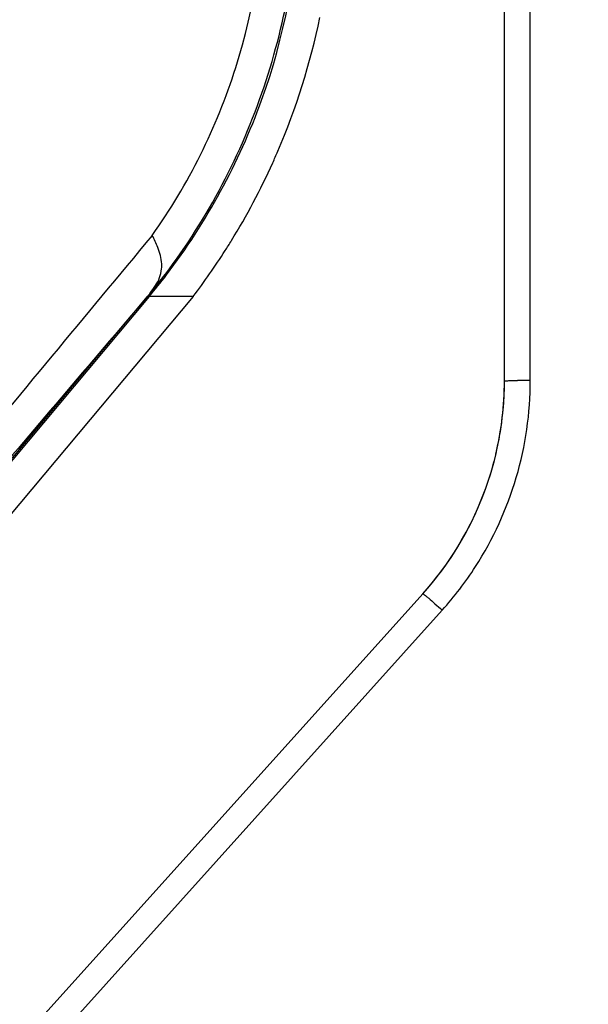
# Model space of a CAD drawing. Units: inches. Extents: x 8527 to 11963, y 1968 to 4117.
# Drawn here: x 11247 to 11291, y 3108 to 3185 of the extents above; entities that cross this region are included whole.
import ezdxf

# ---------------------------------------------------------------- set-up
doc = ezdxf.new("R2010")
doc.units = ezdxf.units.IN
doc.header["$MEASUREMENT"] = 0
doc.layers.add('02___PRT_ALL_AXES', color=7, linetype='Continuous')
doc.layers.add('1', color=7, linetype='Continuous')
doc.styles.get("Standard").update_dxf_attribs({"font": 'Arial.ttf'})
doc.dimstyles.get("Standard").update_dxf_attribs({"dimtxt": 0.18, "dimasz": 0.18, "dimexe": 0.18, "dimexo": 0.0625, "dimgap": 0.09, "dimtad": 0, "dimtih": 1, "dimtoh": 1, "dimdec": 4, "dimzin": 0, "dimdsep": 46, "dimtxsty": 'Standard', "dimcen": 0.09, "dimadec": 0, "dimazin": 0, "dimtfac": 1, "dimtdec": 4, "dimtofl": 0, "dimtmove": 0, "dimatfit": 3, "dimfxl": 1, "dimtolj": 1, "dimtzin": 0, "dimarcsym": 0})

# ---------------------------------------------------------------- blocks, each defined once
blk = doc.blocks.new('*D64')
at = {"layer": '1', "color": 0, "lineweight": -2, "transparency": 16777216}
for p, q in [((11200.842, 3572.791), (11422.422, 3572.791)), ((11422.047, 3572.416), (11422.047, 3473.552)), ((11422.047, 3097.666), (11422.047, 3196.531)), ((11228.827, 3097.291), (11422.422, 3097.291))]:
    blk.add_line(p, q, dxfattribs=at)
at = {"layer": '1', "color": 0, "transparency": 16777216}
for points in [[(11421.984, 3572.416), (11422.109, 3572.416), (11422.047, 3572.791)], [(11421.984, 3097.666), (11422.109, 3097.666), (11422.047, 3097.291)]]:
    blk.add_solid(points, dxfattribs=at)
at = {"layer": 'Defpoints', "color": 0, "transparency": 16777216}
for p in [(11200.842, 3572.791), (11228.827, 3097.291), (11422.047, 3097.291)]:
    blk.add_point(p, dxfattribs=at)
at = {"layer": '1', "color": 0, "transparency": 16777216, "insert": (11422.047, 3335.041), "char_height": 25, "attachment_point": 5, "rotation": 90}
blk.add_mtext('\\A1;475.5mm [18.7in.]', dxfattribs=at)

msp = doc.modelspace()

# ---------------------------------------------------------------- linework, layer by layer
at = {"color": 7, "linetype": 'Continuous'}
for p, q in [((11238.406, 3141.824), (11256.604, 3163.515)), ((11256.744, 3163.515), (11240.194, 3143.791)), ((11258.658, 3163.515), (11256.744, 3163.515)), ((11260.191, 3163.515), (11258.658, 3163.515))]:
    msp.add_line(p, q, dxfattribs=at)
for centre, radius, start, end in [((11217.222, 3196.294), 51.346, 320.32741, 322.75664), ((11218.041, 3196.224), 50.549, 320.0888, 322.25826), ((11217.185, 3196.316), 51.283, 321.08087, 322.76274), ((11212.936, 3199.803), 56.78, 320.1869, 321.03586), ((13137.482, 1548.049), 2479.401, 139.341071, 139.824279), ((11259.598, 3161.382), 3.679, 139.39838, 141.91519), ((11259.67, 3156.885), 25, 346.70133, 0), ((11259.67, 3156.885), 25, 318.01279, 345.24297)]:
    msp.add_arc(centre, radius, start, end, dxfattribs=at)
for points, knots in [([(11258.013, 3165.283), (11261.369, 3169.7), (11266.593, 3179.73), (11268.507, 3190.873), (11268.521, 3196.419)], [0, 0, 0, 0, 0.500023, 1, 1, 1, 1]), ([(11258.098, 3165.22), (11261.254, 3169.372), (11266.345, 3178.685), (11268.371, 3189.105), (11268.585, 3194.315)], [0, 0, 0, 0, 0.500064, 1, 1, 1, 1])]:
    msp.add_open_spline(points, degree=3, knots=knots, dxfattribs=at)
msp.add_open_spline([(11256.551, 3163.448), (11256.601, 3163.516), (11256.651, 3163.585), (11256.703, 3163.651)], degree=3, dxfattribs=at)
at = {"layer": '02___PRT_ALL_AXES', "color": 7, "linetype": 'Continuous'}
for p, q in [((11286.705, 3156.93), (11286.705, 3424.47)), ((11284.67, 3156.885), (11284.67, 3422.471)), ((11260.191, 3163.515), (11243.641, 3143.791)), ((11246.82, 3105.236), (11278.252, 3140.161)), ((11248.341, 3103.944), (11279.773, 3138.868))]:
    msp.add_line(p, q, dxfattribs=at)
for centre, radius, start, end in [((11216.788, 3196.442), 54.485, 336.75303, 348.37117), ((11217.038, 3196.346), 54.217, 335.69494, 336.74172), ((11216.824, 3196.453), 54.456, 328.39533, 335.68515), ((13881.58, 978.036), 3418.469, 140.154246, 140.568489), ((11216.693, 3196.531), 54.609, 327.43393, 328.39755), ((11216.722, 3196.512), 54.574, 322.79806, 327.43424), ((11259.67, 3156.885), 25, 318.01279, 0), ((11286.641, 3079.353), 77.578, 89.9534, 90.70283), ((11259.659, 3156.965), 27.057, 318.02253, 327.1594)]:
    msp.add_arc(centre, radius, start, end, dxfattribs=at)
for points, knots in [([(11256.975, 3168.328), (11259.818, 3172.334), (11264.283, 3181.285), (11265.806, 3191.17), (11265.802, 3196.083)], [0, 0, 0, 0, 0.499954, 1, 1, 1, 1]), ([(11257.713, 3165.69), (11257.726, 3165.824), (11257.737, 3166.399), (11257.581, 3166.966), (11257.423, 3167.375)], [0, 0, 0, 0, 0.235954, 1, 1, 1, 1]), ([(11282.392, 3142.292), (11283.785, 3144.451), (11285.963, 3149.195), (11286.705, 3154.361), (11286.705, 3156.93)], [0, 0, 0, 0, 0.500058, 1, 1, 1, 1]), ([(11284.67, 3156.885), (11284.67, 3156.909), (11284.815, 3156.879), (11284.965, 3156.923), (11285.309, 3156.913), (11285.549, 3156.923), (11285.69, 3156.924)], [0, 0, 0, 0, 0.069661, 0.269242, 0.586687, 1, 1, 1, 1]), ([(11278.252, 3140.161), (11278.261, 3140.171), (11278.315, 3140.113), (11278.395, 3140.072), (11278.542, 3139.942), (11278.814, 3139.718), (11279.234, 3139.349), (11279.584, 3139.038), (11279.773, 3138.868)], [0, 0, 0, 0, 0.020162, 0.07718, 0.169346, 0.293524, 0.618139, 1, 1, 1, 1])]:
    msp.add_open_spline(points, degree=3, knots=knots, dxfattribs=at)
for points in [[(11257.423, 3167.375), (11257.297, 3167.702), (11257.143, 3168.02), (11256.975, 3168.328)], [(11257.55, 3165.005), (11257.634, 3165.224), (11257.69, 3165.456), (11257.713, 3165.69)], [(11257.231, 3164.379), (11257.356, 3164.577), (11257.467, 3164.786), (11257.55, 3165.005)], [(11256.813, 3163.792), (11256.961, 3163.981), (11257.104, 3164.175), (11257.231, 3164.379)]]:
    msp.add_open_spline(points, degree=3, dxfattribs=at)

# ---------------------------------------------------------------- dimensions: what is measured, and where the dimension line sits
at = {"layer": '1', "color": 7}
dim = msp.add_linear_dim(base=(11422.047, 3097.291), p1=(11200.842, 3572.791), p2=(11228.827, 3097.291), angle=90, dimstyle='Standard', override={"dimtxt": 25, "dimasz": 0.375, "dimexe": 0.375, "dimexo": 0, "dimtih": 0, "dimtoh": 0, "dimdec": 1, "dimpost": 'mm', "dimcen": 0.375, "dimtdec": 1, "dimatfit": 0}, dxfattribs=at)
dim.commit()
dim.dimension.update_dxf_attribs({"geometry": '*D64', "text_midpoint": (11422.047, 3335.041)})

doc.saveas('drawing.dxf')
